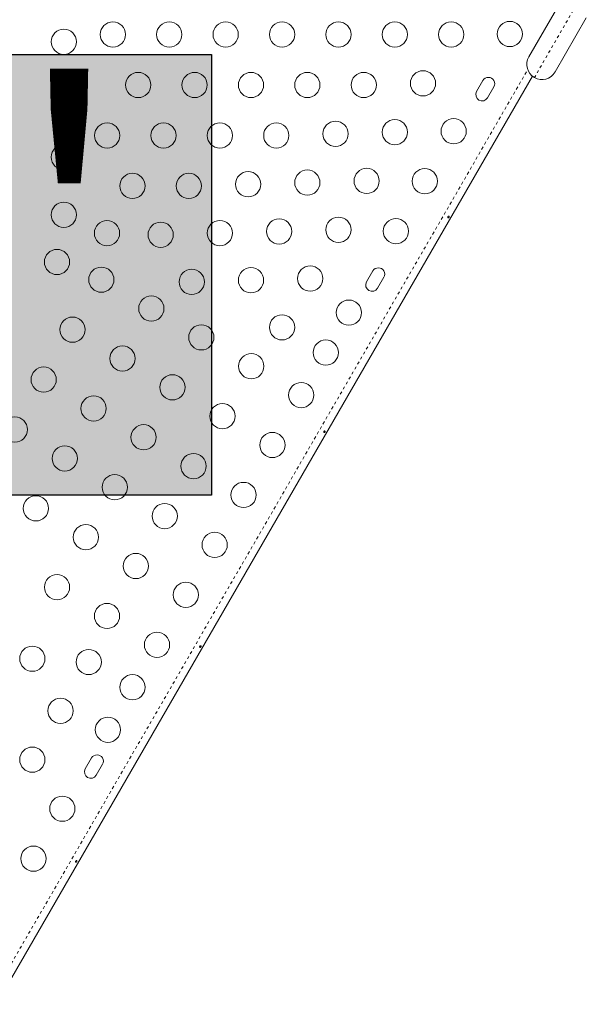
# Model space of a CAD drawing. Extents: x -66 to 378, y -9 to 483.
# Drawn here: x 263 to 283, y 95 to 129 of the extents above; entities that cross this region are included whole.
import ezdxf

# ---------------------------------------------------------------- set-up
doc = ezdxf.new("R2010")
doc.units = 0
doc.header["$LTSCALE"] = 0.125
doc.header["$MEASUREMENT"] = 0
doc.linetypes.add('PHANTOM', pattern=[0.5, 0.25, -0.05, 0.05, -0.05, 0.05, -0.05])
doc.layers.add('CONTOUR', color=7, linetype='CONTINUOUS')
doc.layers.add('HAUTEUR-PLATE-FORME', color=7, linetype='CONTINUOUS')
doc.styles.add('DIM', font='romans.shx')

msp = doc.modelspace()

# ---------------------------------------------------------------- hatches: boundary and pattern name
at = {"layer": 'HAUTEUR-PLATE-FORME', "true_color": 0xfcfcfc}
msp.add_hatch(color=7, dxfattribs=at).paths.add_polyline_path([(251.414, 127.62546), (269.64931, 127.62546), (269.64931, 112.34428), (251.414, 112.34428)])

# ---------------------------------------------------------------- linework, layer by layer
at = {"layer": 'CONTOUR', "linetype": 'Continuous', "lineweight": 15}
for p, q in [((280.64781, 127.53867), (281.72906, 129.41145)), ((282.63838, 128.88645), (281.55713, 127.01367)), ((280.76862, 126.87099), (262.18644, 94.68571)), ((279.05655, 126.71811), (278.8378, 126.33923)), ((279.21669, 126.12048), (279.43544, 126.49936)), ((275.24405, 120.11467), (275.0253, 119.73578)), ((275.40419, 119.51703), (275.62294, 119.89592)), ((265.49405, 103.22717), (265.2753, 102.84829)), ((265.65419, 102.62954), (265.87294, 103.00842))]:
    msp.add_line(p, q, dxfattribs=at)
at = {"layer": 'CONTOUR', "linetype": 'PHANTOM', "lineweight": 0}
for p, q in [((282.18372, 129.14895), (280.83997, 126.82151)), ((261.91185, 94.71112), (280.60932, 127.09609))]:
    msp.add_line(p, q, dxfattribs=at)
at = {"layer": 'CONTOUR', "linetype": 'Continuous', "lineweight": 15}
for centre in [(266.23165, 128.31296), (268.18581, 128.31296), (270.13997, 128.31296), (272.09414, 128.31296), (274.0483, 128.31296), (276.00246, 128.31296), (277.95662, 128.31296), (279.9877, 128.33091), (264.53165, 128.06296), (276.97954, 126.62061), (267.10889, 126.56296), (269.06305, 126.56296), (271.01721, 126.56296), (272.97137, 126.56296), (274.92553, 126.56296), (264.53165, 126.06296), (273.94845, 124.87061), (276.00246, 124.92826), (278.04093, 124.959), (266.03196, 124.81296), (267.98612, 124.81296), (269.94028, 124.81296), (271.89444, 124.81296), (264.53165, 124.06296), (272.97137, 123.17826), (275.02538, 123.23591), (277.04093, 123.22695), (266.90919, 123.06296), (268.86335, 123.06296), (270.91736, 123.12061), (264.53165, 122.06296), (271.99429, 121.48591), (274.0483, 121.54355), (276.04093, 121.4949), (266.02684, 121.42531), (267.88627, 121.37061), (269.94028, 121.42826), (264.29479, 120.42531), (265.83148, 119.81161), (271.01721, 119.79355), (273.07122, 119.8512), (268.9632, 119.73591), (267.56353, 118.81161), (274.40968, 118.66949), (264.83148, 118.07956), (272.09414, 118.15885), (269.29558, 117.81161), (266.56353, 117.07956), (273.60968, 117.28385), (271.02763, 116.81161), (263.83148, 116.3475), (268.29558, 116.07956), (272.75968, 115.81161), (265.56353, 115.3475), (270.02763, 115.07956), (262.83148, 114.61545), (267.29558, 114.3475), (271.75968, 114.07956), (264.56353, 113.61545), (269.02763, 113.3475), (266.29558, 112.61545), (270.75968, 112.3475), (263.56353, 111.8834), (268.02763, 111.61545), (265.29558, 110.8834), (269.75968, 110.61545), (267.02763, 109.8834), (264.29558, 109.15135), (268.75968, 108.8834), (266.02763, 108.15135), (267.75968, 107.15135), (263.43997, 106.6694), (265.39414, 106.55411), (266.90968, 105.67911), (264.41705, 104.86176), (266.05968, 104.20687), (263.43997, 103.1694), (264.47843, 101.46806), (263.47843, 99.73601)]:
    msp.add_circle(centre, 0.4375, dxfattribs=at)
for centre, radius, start, end in [((281.10247, 127.27617), 0.525, 150, 240), ((281.10247, 127.27617), 0.525, 240, 330), ((279.246, 126.60874), 0.21875, 330, 150), ((279.02725, 126.22985), 0.21875, 150, 330), ((275.4335, 120.00529), 0.21875, 330, 150), ((275.21475, 119.62641), 0.21875, 150, 330), ((265.6835, 103.1178), 0.21875, 330, 150), ((265.46475, 102.73891), 0.21875, 150, 330)]:
    msp.add_arc(centre, radius, start, end, dxfattribs=at)
for points, knots in [([(277.88523, 121.98412), (277.88394, 121.98091), (277.88136, 121.97451), (277.87498, 121.96605), (277.86755, 121.95969), (277.85953, 121.95619), (277.85176, 121.95608), (277.84503, 121.95942), (277.84009, 121.9658), (277.83753, 121.97449), (277.83777, 121.98446), (277.84095, 121.99452), (277.84677, 122.00345), (277.85452, 122.01027), (277.86327, 122.01432), (277.87192, 122.0152), (277.87936, 122.01286), (277.88469, 122.0076), (277.88737, 122.00002), (277.88737, 121.99179), (277.88585, 121.98634), (277.88523, 121.98412)], [0, 0, 0, 0, 0.05327947, 0.10656085, 0.15986459, 0.21353286, 0.26735863, 0.3208905, 0.37413831, 0.42754768, 0.48131602, 0.53508539, 0.58848868, 0.64173222, 0.69526905, 0.74909616, 0.80275937, 0.85606342, 0.90936911, 0.96303209, 1, 1, 1, 1]), ([(273.58523, 114.5363), (273.58394, 114.5331), (273.58136, 114.52669), (273.57498, 114.51824), (273.56755, 114.51187), (273.55953, 114.50837), (273.55176, 114.50826), (273.54503, 114.5116), (273.54009, 114.51799), (273.53753, 114.52667), (273.53777, 114.53664), (273.54095, 114.5467), (273.54677, 114.55563), (273.55452, 114.56245), (273.56327, 114.5665), (273.57192, 114.56738), (273.57936, 114.56504), (273.58469, 114.55978), (273.58737, 114.5522), (273.58737, 114.54397), (273.58585, 114.53852), (273.58523, 114.5363)], [0, 0, 0, 0, 0.05327947, 0.10656085, 0.15986459, 0.21353286, 0.26735863, 0.3208905, 0.37413831, 0.42754768, 0.48131602, 0.53508539, 0.58848868, 0.64173222, 0.69526905, 0.74909616, 0.80275937, 0.85606342, 0.90936911, 0.96303209, 1, 1, 1, 1]), ([(269.28523, 107.08848), (269.28394, 107.08528), (269.28136, 107.07887), (269.27498, 107.07042), (269.26755, 107.06405), (269.25953, 107.06056), (269.25176, 107.06044), (269.24503, 107.06378), (269.24009, 107.07017), (269.23753, 107.07885), (269.23777, 107.08882), (269.24095, 107.09889), (269.24677, 107.10781), (269.25452, 107.11464), (269.26327, 107.11869), (269.27192, 107.11957), (269.27936, 107.11722), (269.28469, 107.11196), (269.28737, 107.10438), (269.28737, 107.09616), (269.28585, 107.0907), (269.28523, 107.08848)], [0, 0, 0, 0, 0.05327947, 0.10656085, 0.15986459, 0.21353286, 0.26735863, 0.3208905, 0.37413831, 0.42754768, 0.48131602, 0.53508539, 0.58848868, 0.64173222, 0.69526905, 0.74909616, 0.80275937, 0.85606342, 0.90936911, 0.96303209, 1, 1, 1, 1]), ([(264.98523, 99.64066), (264.98394, 99.63746), (264.98136, 99.63105), (264.97498, 99.6226), (264.96755, 99.61623), (264.95953, 99.61274), (264.95176, 99.61262), (264.94503, 99.61596), (264.94009, 99.62235), (264.93753, 99.63103), (264.93777, 99.64101), (264.94095, 99.65107), (264.94677, 99.66), (264.95452, 99.66682), (264.96327, 99.67087), (264.97192, 99.67175), (264.97936, 99.6694), (264.98469, 99.66415), (264.98737, 99.65656), (264.98737, 99.64834), (264.98585, 99.64289), (264.98523, 99.64066)], [0, 0, 0, 0, 0.05327947, 0.106560854, 0.159864588, 0.213532859, 0.267358633, 0.320890504, 0.374138307, 0.427547681, 0.481316019, 0.535085389, 0.588488682, 0.641732225, 0.695269051, 0.749096158, 0.802759374, 0.856063424, 0.909369111, 0.963032095, 1, 1, 1, 1])]:
    msp.add_open_spline(points, degree=3, knots=knots, dxfattribs=at)
at = {"layer": 'HAUTEUR-PLATE-FORME', "color": 0}
msp.add_lwpolyline([(251.414, 127.62546), (269.64931, 127.62546), (269.64931, 112.34428), (251.414, 112.34428)], close=True, dxfattribs=at)

# ---------------------------------------------------------------- texts
at = {"layer": 'HAUTEUR-PLATE-FORME', "color": 7, "insert": (260.88759, 120.22253), "char_height": 10.14, "width": 19.027177, "attachment_point": 5, "style": 'DIM'}
msp.add_mtext("1'", dxfattribs=at)

doc.saveas('drawing.dxf')
